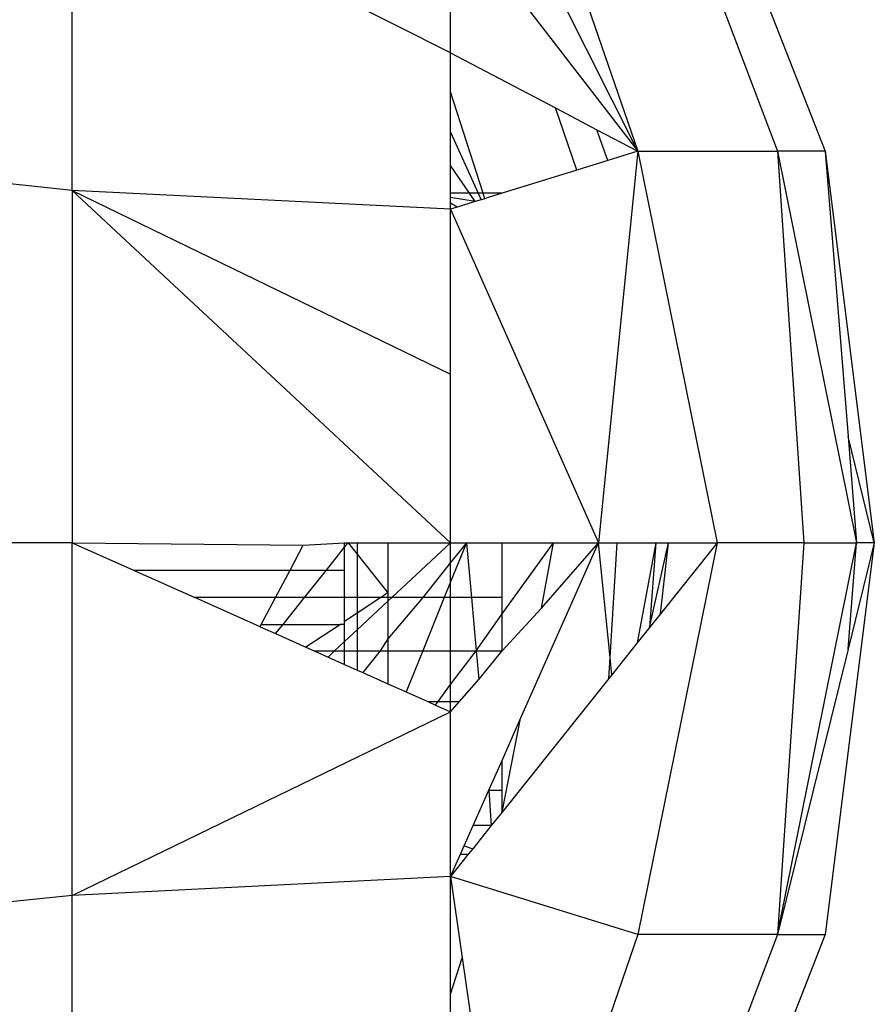
# Model space of a CAD drawing. Units: millimetres. Extents: x 21801 to 28967, y -7629 to 2847.
# Drawn here: x 26878 to 26886, y -4079 to -4069 of the extents above; entities that cross this region are included whole.
import ezdxf

# ---------------------------------------------------------------- set-up
doc = ezdxf.new("R2010")
doc.units = ezdxf.units.MM

msp = doc.modelspace()

# ---------------------------------------------------------------- linework, layer by layer
for p, q in [((26883.6814, -4070.6835), (26881.86, -4067.068)), ((26882.4499, -4067.1098), (26883.6814, -4070.6835)), ((26883.6814, -4067.1098), (26885.0403, -4070.6835)), ((26884.1006, -4067.1098), (26885.5028, -4070.6835)), ((26878.1808, -4071.0642), (26878.1808, -4067.8696)), ((26881.86, -4069.7257), (26878.1808, -4067.8696)), ((26881.86, -4069.7257), (26881.86, -4068.3208)), ((26881.86, -4068.3208), (26883.6814, -4070.6835)), ((26881.86, -4069.7257), (26882.8788, -4070.2614)), ((26881.86, -4070.1041), (26881.86, -4069.7257)), ((26882.1762, -4071.0926), (26881.86, -4070.1041)), ((26881.86, -4070.4966), (26881.86, -4070.1041)), ((26883.0891, -4070.867), (26882.8788, -4070.2614)), ((26882.8788, -4070.2614), (26883.2831, -4070.474)), ((26881.86, -4070.4966), (26882.129, -4071.0926)), ((26881.86, -4070.8228), (26881.86, -4070.4966)), ((26883.3899, -4070.7738), (26883.2831, -4070.474)), ((26883.2831, -4070.474), (26883.6814, -4070.6835)), ((26878.1808, -4071.0642), (26873.9181, -4070.6229)), ((26883.6814, -4070.6835), (26883.2983, -4074.4926)), ((26883.6814, -4070.6835), (26883.3899, -4070.7738)), ((26883.6814, -4070.6835), (26885.0403, -4070.6835)), ((26883.6814, -4070.6835), (26884.4516, -4074.4926)), ((26885.5028, -4070.6835), (26885.0403, -4070.6835)), ((26885.0403, -4070.6835), (26885.2944, -4074.4926)), ((26885.0403, -4070.6835), (26885.8077, -4074.4926)), ((26885.5028, -4070.6835), (26885.9801, -4074.4926)), ((26885.5028, -4070.6835), (26885.7249, -4073.4583)), ((26883.3899, -4070.7738), (26883.0891, -4070.867)), ((26882.045, -4071.0926), (26881.86, -4070.8228)), ((26881.86, -4071.0926), (26881.86, -4070.8228)), ((26883.0891, -4070.867), (26882.36, -4071.0926)), ((26881.86, -4071.2479), (26878.1808, -4071.0642)), ((26878.1808, -4071.0642), (26881.86, -4072.85)), ((26878.1808, -4071.0642), (26878.1808, -4074.4926)), ((26881.86, -4074.4926), (26878.1808, -4071.0642)), ((26882.045, -4071.0926), (26881.86, -4071.0926)), ((26881.86, -4071.1344), (26881.86, -4071.0926)), ((26882.129, -4071.0926), (26882.045, -4071.0926)), ((26882.1004, -4071.1734), (26882.045, -4071.0926)), ((26882.129, -4071.0926), (26882.1575, -4071.1557)), ((26882.1762, -4071.0926), (26882.129, -4071.0926)), ((26882.1929, -4071.1447), (26882.1762, -4071.0926)), ((26882.36, -4071.0926), (26882.1762, -4071.0926)), ((26882.36, -4071.0926), (26882.2261, -4071.1344)), ((26881.86, -4071.1886), (26881.86, -4071.1344)), ((26882.1004, -4071.1734), (26881.86, -4071.1344)), ((26881.9245, -4071.2279), (26881.86, -4071.1886)), ((26881.86, -4071.2479), (26881.86, -4071.1886)), ((26882.1004, -4071.1734), (26881.9245, -4071.2279)), ((26882.1575, -4071.1557), (26882.1004, -4071.1734)), ((26882.1929, -4071.1447), (26882.1575, -4071.1557)), ((26882.2261, -4071.1344), (26882.1929, -4071.1447)), ((26881.9245, -4071.2279), (26881.86, -4071.2479)), ((26881.86, -4072.85), (26881.86, -4071.2479)), ((26881.86, -4071.2479), (26883.2983, -4074.4926)), ((26881.86, -4074.4926), (26881.86, -4072.85)), ((26885.9801, -4074.4926), (26885.7249, -4073.4583)), ((26885.7249, -4073.4583), (26885.8077, -4074.4926)), ((26878.1808, -4074.4926), (26873.9181, -4074.4926)), ((26878.1808, -4077.9209), (26878.1808, -4074.4926)), ((26878.1808, -4074.4926), (26880.4276, -4074.5155)), ((26878.1808, -4074.4926), (26878.7753, -4074.758)), ((26880.2989, -4074.758), (26880.4276, -4074.5155)), ((26880.4276, -4074.5155), (26880.8299, -4074.4926)), ((26880.652, -4074.758), (26880.8299, -4074.5357)), ((26880.8299, -4074.5357), (26880.8299, -4074.4926)), ((26880.8299, -4074.4926), (26880.8644, -4074.4926)), ((26880.8299, -4074.5357), (26880.8644, -4074.4926)), ((26880.8299, -4074.758), (26880.8299, -4074.5357)), ((26880.8644, -4074.4926), (26880.9507, -4074.6016)), ((26880.8644, -4074.4926), (26880.9507, -4074.4926)), ((26880.9507, -4074.4926), (26881.25, -4074.4926)), ((26880.9507, -4074.4926), (26880.9507, -4074.6016)), ((26881.25, -4074.4926), (26881.86, -4074.4926)), ((26881.25, -4074.4926), (26881.25, -4074.9795)), ((26881.86, -4074.4926), (26881.2892, -4075.0245)), ((26881.86, -4074.4926), (26882.0136, -4074.4926)), ((26882.0136, -4074.4926), (26881.86, -4074.8722)), ((26882.0136, -4074.4926), (26881.86, -4074.6848)), ((26881.86, -4074.6848), (26881.86, -4074.4926)), ((26882.0136, -4074.4926), (26882.36, -4074.4926)), ((26882.0136, -4074.4926), (26882.0622, -4075.0245)), ((26882.36, -4075.0245), (26882.36, -4074.4926)), ((26882.36, -4074.4926), (26882.8617, -4074.4926)), ((26882.36, -4075.1822), (26882.8617, -4074.4926)), ((26882.5413, -4076.2003), (26883.2983, -4074.4926)), ((26882.7427, -4075.1271), (26882.8617, -4074.4926)), ((26882.7427, -4075.1271), (26883.2983, -4074.4926)), ((26882.8617, -4074.4926), (26883.2983, -4074.4926)), ((26883.2983, -4074.4926), (26883.4791, -4074.4926)), ((26883.4105, -4075.6081), (26883.2983, -4074.4926)), ((26883.4105, -4075.6081), (26883.4791, -4074.4926)), ((26883.4791, -4074.4926), (26883.8542, -4074.4926)), ((26883.8542, -4074.4926), (26883.6743, -4075.4658)), ((26884.4516, -4074.4926), (26883.6814, -4078.3017)), ((26883.8542, -4074.4926), (26883.7939, -4075.316)), ((26883.7939, -4075.316), (26883.9801, -4074.4926)), ((26883.8542, -4074.4926), (26883.9801, -4074.4926)), ((26883.901, -4075.1819), (26883.9801, -4074.4926)), ((26884.4516, -4074.4926), (26883.901, -4075.1819)), ((26883.9801, -4074.4926), (26884.4516, -4074.4926)), ((26885.2944, -4074.4926), (26884.4516, -4074.4926)), ((26885.2944, -4074.4926), (26885.0403, -4078.3017)), ((26885.0403, -4078.3017), (26885.8077, -4074.4926)), ((26885.2944, -4074.4926), (26885.8077, -4074.4926)), ((26885.9801, -4074.4926), (26885.5028, -4078.3017)), ((26885.7249, -4075.5268), (26885.8077, -4074.4926)), ((26885.9801, -4074.4926), (26885.7249, -4075.5268)), ((26885.9801, -4074.4926), (26885.8077, -4074.4926)), ((26880.9507, -4074.6016), (26881.25, -4074.9795)), ((26880.9507, -4074.6016), (26880.9507, -4075.0245)), ((26881.86, -4074.6848), (26881.5885, -4075.0245)), ((26881.86, -4074.8722), (26881.86, -4074.6848)), ((26878.7753, -4074.758), (26880.2989, -4074.758)), ((26878.7753, -4074.758), (26879.3722, -4075.0245)), ((26880.1574, -4075.0245), (26880.2989, -4074.758)), ((26880.2989, -4074.758), (26880.652, -4074.758)), ((26880.4388, -4075.0245), (26880.652, -4074.758)), ((26880.652, -4074.758), (26880.8299, -4074.758)), ((26880.8299, -4075.0245), (26880.8299, -4074.758)), ((26881.86, -4074.8722), (26881.7984, -4075.0245)), ((26881.86, -4075.0245), (26881.86, -4074.8722)), ((26881.25, -4074.9795), (26881.1821, -4075.0245)), ((26881.25, -4074.9795), (26881.25, -4075.0245)), ((26880.1574, -4075.0245), (26879.3722, -4075.0245)), ((26880.0069, -4075.3078), (26879.3722, -4075.0245)), ((26880.019, -4075.285), (26880.1574, -4075.0245)), ((26880.4388, -4075.0245), (26880.1574, -4075.0245)), ((26880.2304, -4075.285), (26880.4388, -4075.0245)), ((26880.8299, -4075.0245), (26880.4388, -4075.0245)), ((26880.8299, -4075.2576), (26880.8299, -4075.0245)), ((26880.9507, -4075.0245), (26880.8299, -4075.0245)), ((26881.1821, -4075.0245), (26880.9507, -4075.1776)), ((26881.1821, -4075.0245), (26880.9507, -4075.0245)), ((26880.9507, -4075.0245), (26880.9507, -4075.1776)), ((26881.25, -4075.061), (26880.9507, -4075.3399)), ((26881.25, -4075.0245), (26881.1821, -4075.0245)), ((26881.5885, -4075.0245), (26881.25, -4075.4248)), ((26881.25, -4075.0245), (26881.25, -4075.061)), ((26881.2892, -4075.0245), (26881.25, -4075.061)), ((26881.2892, -4075.0245), (26881.25, -4075.0245)), ((26881.25, -4075.061), (26881.25, -4075.4248)), ((26881.5885, -4075.0245), (26881.2892, -4075.0245)), ((26881.7984, -4075.0245), (26881.5885, -4075.5432)), ((26881.7984, -4075.0245), (26881.5885, -4075.0245)), ((26881.86, -4075.0245), (26881.7984, -4075.0245)), ((26881.86, -4075.5432), (26881.86, -4075.0245)), ((26882.0622, -4075.0245), (26881.86, -4075.0245)), ((26882.0622, -4075.0245), (26882.1095, -4075.5432)), ((26882.36, -4075.0245), (26882.0622, -4075.0245)), ((26882.36, -4075.1822), (26882.36, -4075.0245)), ((26880.9507, -4075.1776), (26880.8299, -4075.2576)), ((26880.9507, -4075.1776), (26880.9507, -4075.3399)), ((26882.1095, -4075.5432), (26882.36, -4075.1822)), ((26882.36, -4075.5432), (26882.7427, -4075.1271)), ((26882.36, -4075.5432), (26882.36, -4075.1822)), ((26883.901, -4075.1819), (26883.7939, -4075.316)), ((26880.0069, -4075.3078), (26880.019, -4075.285)), ((26880.0069, -4075.3078), (26880.1581, -4075.3753)), ((26880.019, -4075.285), (26880.2304, -4075.285)), ((26880.1581, -4075.3753), (26880.2304, -4075.285)), ((26880.2304, -4075.285), (26880.7886, -4075.285)), ((26880.7886, -4075.285), (26880.4531, -4075.507)), ((26880.8299, -4075.285), (26880.7886, -4075.285)), ((26880.8299, -4075.285), (26880.8299, -4075.2576)), ((26880.8299, -4075.4525), (26880.8299, -4075.285)), ((26880.1581, -4075.3753), (26880.4531, -4075.507)), ((26880.9507, -4075.3399), (26880.8299, -4075.4525)), ((26880.9507, -4075.3399), (26880.9507, -4075.5432)), ((26883.7939, -4075.316), (26883.6743, -4075.4658)), ((26880.8299, -4075.4525), (26880.7325, -4075.5432)), ((26880.8299, -4075.5432), (26880.8299, -4075.4525)), ((26881.25, -4075.4248), (26881.1738, -4075.5432)), ((26881.25, -4075.4248), (26881.25, -4075.5432)), ((26883.6743, -4075.4658), (26883.4273, -4075.7751)), ((26880.4531, -4075.507), (26880.5342, -4075.5432)), ((26880.5342, -4075.5432), (26880.7325, -4075.5432)), ((26880.5342, -4075.5432), (26880.6682, -4075.6031)), ((26880.7325, -4075.5432), (26880.6682, -4075.6031)), ((26880.7325, -4075.5432), (26880.8299, -4075.5432)), ((26880.8299, -4075.6752), (26880.8299, -4075.5432)), ((26880.8299, -4075.5432), (26880.9507, -4075.5432)), ((26880.9507, -4075.5432), (26880.9507, -4075.7292)), ((26880.9507, -4075.5432), (26881.1738, -4075.5432)), ((26881.1738, -4075.5432), (26881.0056, -4075.7537)), ((26881.1738, -4075.5432), (26881.25, -4075.5432)), ((26881.25, -4075.5432), (26881.25, -4075.8628)), ((26881.25, -4075.5432), (26881.5885, -4075.5432)), ((26881.5885, -4075.5432), (26881.4272, -4075.9419)), ((26881.5885, -4075.5432), (26881.86, -4075.5432)), ((26881.86, -4075.8694), (26881.86, -4075.5432)), ((26881.86, -4075.8694), (26882.1095, -4075.5432)), ((26881.86, -4075.5432), (26882.1095, -4075.5432)), ((26882.1095, -4075.5432), (26882.1349, -4075.8212)), ((26882.1095, -4075.5432), (26882.36, -4075.5432)), ((26882.1349, -4075.8212), (26882.36, -4075.5432)), ((26885.7249, -4075.5268), (26885.0403, -4078.3017)), ((26880.6682, -4075.6031), (26880.8299, -4075.6752)), ((26880.8299, -4075.6752), (26880.9507, -4075.7292)), ((26883.3979, -4075.8118), (26883.4105, -4075.6081)), ((26883.4273, -4075.7751), (26883.4105, -4075.6081)), ((26880.9507, -4075.7292), (26881.0056, -4075.7537)), ((26881.0056, -4075.7537), (26881.25, -4075.8628)), ((26883.4273, -4075.7751), (26883.3979, -4075.8118)), ((26881.25, -4075.8628), (26881.4272, -4075.9419)), ((26881.7387, -4076.0361), (26881.86, -4075.8694)), ((26881.86, -4076.0361), (26881.86, -4075.8694)), ((26881.9467, -4076.0361), (26882.1349, -4075.8212)), ((26883.3979, -4075.8118), (26882.36, -4077.1113)), ((26881.4272, -4075.9419), (26881.6383, -4076.0361)), ((26881.6383, -4076.0361), (26881.7387, -4076.0361)), ((26881.6383, -4076.0361), (26881.7141, -4076.07)), ((26881.7141, -4076.07), (26881.7387, -4076.0361)), ((26881.7141, -4076.07), (26881.86, -4076.1351)), ((26881.7387, -4076.0361), (26881.86, -4076.0361)), ((26881.86, -4076.1351), (26881.86, -4076.0361)), ((26881.86, -4076.1351), (26881.9467, -4076.0361)), ((26881.86, -4076.0361), (26881.9467, -4076.0361)), ((26878.1808, -4077.9209), (26881.86, -4076.1351)), ((26881.86, -4077.7373), (26881.86, -4076.1351)), ((26882.36, -4077.1113), (26882.5413, -4076.2003)), ((26882.36, -4076.6093), (26882.5413, -4076.2003)), ((26882.2326, -4076.8967), (26882.36, -4076.6093)), ((26882.36, -4076.8967), (26882.36, -4076.6093)), ((26882.079, -4077.2432), (26882.2326, -4076.8967)), ((26882.2326, -4076.8967), (26882.36, -4076.8967)), ((26882.2326, -4076.8967), (26882.2546, -4077.2432)), ((26882.36, -4077.1113), (26882.36, -4076.8967)), ((26882.36, -4077.1113), (26882.2546, -4077.2432)), ((26881.9914, -4077.4409), (26882.079, -4077.2432)), ((26882.2546, -4077.2432), (26882.0759, -4077.467)), ((26882.2546, -4077.2432), (26882.079, -4077.2432)), ((26881.9554, -4077.522), (26881.9914, -4077.4409)), ((26881.9914, -4077.4409), (26882.0759, -4077.467)), ((26882.0759, -4077.467), (26882.032, -4077.522)), ((26882.032, -4077.522), (26881.86, -4077.7373)), ((26881.86, -4077.7373), (26881.9554, -4077.522)), ((26881.9554, -4077.522), (26882.032, -4077.522)), ((26881.86, -4077.7373), (26878.1808, -4077.9209)), ((26883.6814, -4078.3017), (26881.86, -4077.7373)), ((26881.86, -4078.8811), (26881.86, -4077.7373)), ((26881.86, -4077.7373), (26881.9728, -4078.5285)), ((26878.1808, -4077.9209), (26873.9181, -4078.3622)), ((26878.1808, -4081.1156), (26878.1808, -4077.9209)), ((26883.6814, -4078.3017), (26882.4499, -4081.8753)), ((26885.0403, -4078.3017), (26883.6814, -4081.8753)), ((26885.0403, -4078.3017), (26883.6814, -4078.3017)), ((26885.5028, -4078.3017), (26884.1006, -4081.8753)), ((26885.0403, -4078.3017), (26885.5028, -4078.3017)), ((26881.86, -4078.8811), (26881.9728, -4078.5285)), ((26881.9728, -4078.5285), (26882.2419, -4080.4167)), ((26881.86, -4079.2595), (26881.86, -4078.8811))]:
    msp.add_line(p, q)

doc.saveas('drawing.dxf')
